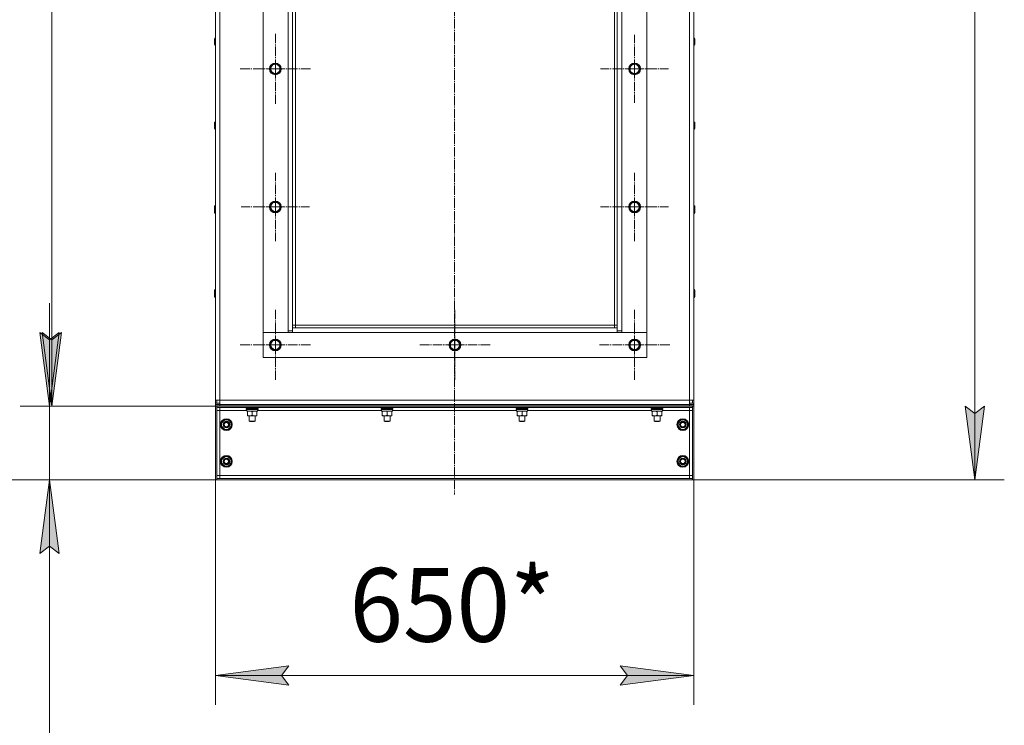
# Model space of a CAD drawing. Units: millimetres. Extents: x 0 to 8589, y -3 to 5940.
# Drawn here: x 884 to 2222, y 3040 to 3999 of the extents above; entities that cross this region are included whole.
import ezdxf

# ---------------------------------------------------------------- set-up
doc = ezdxf.new("R2010")
doc.units = ezdxf.units.MM
doc.linetypes.add('K5LT_AXLED', pattern=[17.375, 12.875, -1.5, 1.5, -1.5])
doc.linetypes.add('K5LT_THIN', pattern=[0])
for name, color, linetype, true_color in [('DIM', 6, 'Continuous', 0xff00ff), ('OSI', 2, 'Continuous', 0xffff00), ('R', 1, 'Continuous', 0xff0000), ('WELDING', 7, 'Continuous', 0xffffff)]:
    doc.layers.add(name, color=color, linetype=linetype, true_color=true_color)
doc.styles.add('KTEXTSTYLE', font='GOST_AU.ttf', dxfattribs={"width": 0.96, "height": 5})

msp = doc.modelspace()

# ---------------------------------------------------------------- hatches: boundary and pattern name
at = {"layer": 'DIM'}
for points in [[(925, 3473.8), (938.1, 3573.8), (925, 3563.8), (911.8, 3573.8)], [(928, 3473.8), (941.1, 3573.8), (928, 3563.8), (914.8, 3573.8)], [(2181.9, 3373.8), (2195, 3473.8), (2181.9, 3463.8), (2168.7, 3473.8)], [(938.1, 3273.8), (925, 3373.8), (911.8, 3273.8), (925, 3283.8)], [(1240.2, 3108.2), (1250.2, 3121.3), (1150.2, 3108.2), (1250.2, 3095)], [(1800.2, 3108.2), (1700.2, 3121.3), (1710.2, 3108.2), (1700.2, 3095)]]:
    msp.add_hatch(color=7, dxfattribs=at).paths.add_polyline_path(points)

# ---------------------------------------------------------------- linework, layer by layer
at = {"layer": 'DIM', "color": 7, "linetype": 'K5LT_THIN', "lineweight": 18}
for p, q in [((2181.9, 3373.8), (2181.9, 5391)), ((928, 3473.8), (928, 4578)), ((925, 3473.8), (925, 3613.8)), ((925, 3563.8), (911.8, 3573.8)), ((911.8, 3573.8), (925, 3473.8)), ((928, 3473.8), (914.8, 3573.8)), ((914.8, 3573.8), (928, 3563.8)), ((925, 3473.8), (938.1, 3573.8)), ((938.1, 3573.8), (925, 3563.8)), ((928, 3563.8), (941.1, 3573.8)), ((941.1, 3573.8), (928, 3473.8)), ((1150.2, 3473.8), (885, 3473.8)), ((1150.2, 3473.8), (888, 3473.8)), ((925, 3373.8), (925, 3473.8)), ((2181.9, 3373.8), (2168.7, 3473.8)), ((2168.7, 3473.8), (2181.9, 3463.8)), ((2181.9, 3463.8), (2195, 3473.8)), ((2195, 3473.8), (2181.9, 3373.8)), ((1150.2, 3373.8), (576.8, 3373.8)), ((1150.2, 3373.8), (885, 3373.8)), ((925, 3373.8), (911.8, 3273.8)), ((938.1, 3273.8), (925, 3373.8)), ((925, 3373.8), (925, 3233.8)), ((925, 3373.8), (925, 3273.8)), ((1150.2, 3373.8), (1150.2, 3068.2)), ((1800.2, 3373.8), (1800.2, 3068.2)), ((1800.2, 3373.8), (2221.9, 3373.8)), ((911.8, 3273.8), (925, 3283.8)), ((925, 3283.8), (938.1, 3273.8)), ((925, 3273.8), (925, 2935.1)), ((1150.2, 3108.2), (1250.2, 3121.3)), ((1250.2, 3121.3), (1240.2, 3108.2)), ((1710.2, 3108.2), (1700.2, 3121.3)), ((1700.2, 3121.3), (1800.2, 3108.2)), ((1250.2, 3095), (1150.2, 3108.2)), ((1150.2, 3108.2), (1800.2, 3108.2)), ((1240.2, 3108.2), (1250.2, 3095)), ((1800.2, 3108.2), (1700.2, 3095)), ((1700.2, 3095), (1710.2, 3108.2))]:
    msp.add_line(p, q, dxfattribs=at)
at = {"layer": 'OSI', "color": 30, "linetype": 'K5LT_AXLED', "lineweight": 18, "true_color": 0xff8000}
for p, q in [((1475.2, 5441.5), (1475.2, 3353.7)), ((1231.7, 3931.8), (1231.7, 3979.8)), ((1719.7, 3931.8), (1719.7, 3978)), ((1231.7, 3931.8), (1183.7, 3931.8)), ((1231.7, 3931.8), (1279.7, 3931.8)), ((1231.7, 3931.8), (1231.7, 3883.8)), ((1719.7, 3931.8), (1673.4, 3931.8)), ((1719.7, 3931.8), (1765.9, 3931.8)), ((1719.7, 3931.8), (1719.7, 3885.5)), ((1231.7, 3744.4), (1231.7, 3790.6)), ((1719.7, 3744.4), (1719.7, 3790.6)), ((1231.7, 3744.4), (1185.4, 3744.4)), ((1231.7, 3744.4), (1277.9, 3744.4)), ((1231.7, 3744.4), (1231.7, 3698.1)), ((1719.7, 3744.4), (1673.4, 3744.4)), ((1719.7, 3744.4), (1765.9, 3744.4)), ((1719.7, 3744.4), (1719.7, 3698.1)), ((1231.7, 3557), (1231.7, 3605)), ((1475.7, 3557), (1475.7, 3605)), ((1719.7, 3557), (1719.7, 3605)), ((1231.7, 3557), (1183.7, 3557)), ((1231.7, 3557), (1231.7, 3509)), ((1231.7, 3557), (1279.7, 3557)), ((1475.7, 3557), (1427.7, 3557)), ((1475.7, 3557), (1475.7, 3509)), ((1475.7, 3557), (1523.7, 3557)), ((1719.7, 3557), (1671.7, 3557)), ((1719.7, 3557), (1767.7, 3557)), ((1719.7, 3557), (1719.7, 3509))]:
    msp.add_line(p, q, dxfattribs=at)
at = {"layer": 'R', "color": 7, "linetype": 'K5LT_THIN', "lineweight": 18}
for p, q in [((1150.2, 3482), (1150.2, 4570.2)), ((1156.2, 3482), (1156.2, 4570.2)), ((1794.2, 3482), (1794.2, 4570.2)), ((1800.2, 3482), (1800.2, 4570.2)), ((1215.2, 4477.9), (1215.2, 3574)), ((1249.2, 3576), (1249.2, 4476)), ((1255.2, 4472), (1255.2, 3580)), ((1259.2, 4468), (1259.2, 3584)), ((1692.2, 3584), (1692.2, 4468)), ((1696.2, 3580), (1696.2, 4472)), ((1702.2, 4476), (1702.2, 3576)), ((1736.2, 3574), (1736.2, 4477.9)), ((1149.1, 3969), (1149.1, 3972.7)), ((1149.1, 3968.6), (1149.1, 3972.3)), ((1801.3, 3972.3), (1801.3, 3972.7)), ((1801.3, 3968.6), (1801.3, 3972.3)), ((1149.1, 3965.4), (1149.1, 3969)), ((1149.1, 3965), (1149.1, 3968.6)), ((1801.3, 3965), (1801.3, 3968.6)), ((1224.2, 3931.8), (1227.9, 3938.3)), ((1227.9, 3938.3), (1235.4, 3938.3)), ((1235.4, 3938.3), (1239.2, 3931.8)), ((1712.2, 3931.8), (1715.9, 3938.3)), ((1715.9, 3938.3), (1723.4, 3938.3)), ((1723.4, 3938.3), (1727.2, 3931.8)), ((1227.9, 3925.3), (1224.2, 3931.8)), ((1235.4, 3925.3), (1227.9, 3925.3)), ((1239.2, 3931.8), (1235.4, 3925.3)), ((1237.1, 3926.7), (1236.3, 3926.7)), ((1237.8, 3927.6), (1236.8, 3927.6)), ((1238.2, 3930), (1238.9, 3930)), ((1715.9, 3925.3), (1712.2, 3931.8)), ((1723.4, 3925.3), (1715.9, 3925.3)), ((1727.2, 3931.8), (1723.4, 3925.3)), ((1725.1, 3926.7), (1724.3, 3926.7)), ((1725.8, 3927.6), (1724.8, 3927.6)), ((1726.2, 3930), (1726.9, 3930)), ((1149.1, 3855.3), (1149.1, 3858.9)), ((1149.1, 3854.3), (1149.1, 3858)), ((1149.1, 3851.6), (1149.1, 3855.3)), ((1149.1, 3850.7), (1149.1, 3854.3)), ((1801.3, 3858), (1801.3, 3858.9)), ((1801.3, 3854.3), (1801.3, 3858)), ((1801.3, 3850.7), (1801.3, 3854.3)), ((1149.1, 3741.6), (1149.1, 3745.2)), ((1224.2, 3744.4), (1227.9, 3750.9)), ((1227.9, 3750.9), (1235.4, 3750.9)), ((1235.4, 3750.9), (1239.2, 3744.4)), ((1712.2, 3744.4), (1715.9, 3750.9)), ((1715.9, 3750.9), (1723.4, 3750.9)), ((1723.4, 3750.9), (1727.2, 3744.4)), ((1801.3, 3743.7), (1801.3, 3745.2)), ((1149.1, 3740), (1149.1, 3743.7)), ((1149.1, 3736.4), (1149.1, 3740)), ((1227.9, 3737.9), (1224.2, 3744.4)), ((1235.4, 3737.9), (1227.9, 3737.9)), ((1239.2, 3744.4), (1235.4, 3737.9)), ((1237.1, 3739.3), (1236.3, 3739.3)), ((1237.8, 3740.2), (1236.8, 3740.2)), ((1238.2, 3742.6), (1238.9, 3742.6)), ((1715.9, 3737.9), (1712.2, 3744.4)), ((1723.4, 3737.9), (1715.9, 3737.9)), ((1727.2, 3744.4), (1723.4, 3737.9)), ((1725.1, 3739.3), (1724.3, 3739.3)), ((1725.8, 3740.2), (1724.8, 3740.2)), ((1726.2, 3742.6), (1726.9, 3742.6)), ((1801.3, 3740), (1801.3, 3743.7)), ((1801.3, 3736.4), (1801.3, 3740)), ((1149.1, 3627.9), (1149.1, 3631.5)), ((1149.1, 3625.8), (1149.1, 3629.4)), ((1149.1, 3622.1), (1149.1, 3625.8)), ((1801.3, 3629.4), (1801.3, 3631.5)), ((1801.3, 3625.8), (1801.3, 3629.4)), ((1801.3, 3622.1), (1801.3, 3625.8)), ((1215.2, 3574), (1249.2, 3574)), ((1255.2, 3574), (1215.2, 3574)), ((1215.2, 3574), (1215.2, 3540)), ((1215.2, 3574), (1215.2, 3574)), ((1249.2, 3576), (1254.8, 3576)), ((1249.2, 3574), (1249.2, 3576)), ((1249.2, 3574), (1249.2, 3574)), ((1254.8, 3576), (1255.2, 3576)), ((1255.2, 3584), (1259.2, 3584)), ((1255.2, 3580), (1696.2, 3580)), ((1255.2, 3580), (1255.2, 3574)), ((1696.2, 3574), (1255.2, 3574)), ((1259.2, 3584), (1692.2, 3584)), ((1259.2, 3584), (1259.2, 3580)), ((1692.2, 3584), (1696.2, 3584)), ((1692.2, 3580), (1692.2, 3584)), ((1696.2, 3574), (1696.2, 3580)), ((1696.2, 3576), (1696.5, 3576)), ((1736.2, 3574), (1696.2, 3574)), ((1696.5, 3576), (1702.2, 3576)), ((1702.2, 3576), (1702.2, 3574)), ((1702.2, 3574), (1736.2, 3574)), ((1702.2, 3574), (1702.2, 3574)), ((1736.2, 3540), (1736.2, 3574)), ((1736.2, 3574), (1736.2, 3574)), ((1224.2, 3557), (1227.9, 3563.5)), ((1227.9, 3563.5), (1235.4, 3563.5)), ((1235.4, 3563.5), (1239.2, 3557)), ((1468.2, 3557), (1471.9, 3563.5)), ((1471.9, 3563.5), (1479.4, 3563.5)), ((1479.4, 3563.5), (1483.2, 3557)), ((1712.2, 3557), (1715.9, 3563.5)), ((1715.9, 3563.5), (1723.4, 3563.5)), ((1723.4, 3563.5), (1727.2, 3557)), ((1227.9, 3550.5), (1224.2, 3557)), ((1235.4, 3550.5), (1227.9, 3550.5)), ((1239.2, 3557), (1235.4, 3550.5)), ((1237.1, 3551.9), (1236.3, 3551.9)), ((1237.8, 3552.8), (1236.8, 3552.8)), ((1238.2, 3555.2), (1238.9, 3555.2)), ((1471.9, 3550.5), (1468.2, 3557)), ((1479.4, 3550.5), (1471.9, 3550.5)), ((1483.2, 3557), (1479.4, 3550.5)), ((1481.1, 3551.9), (1480.3, 3551.9)), ((1481.8, 3552.8), (1480.8, 3552.8)), ((1482.2, 3555.2), (1482.9, 3555.2)), ((1715.9, 3550.5), (1712.2, 3557)), ((1723.4, 3550.5), (1715.9, 3550.5)), ((1727.2, 3557), (1723.4, 3550.5)), ((1725.1, 3551.9), (1724.3, 3551.9)), ((1725.8, 3552.8), (1724.8, 3552.8)), ((1726.2, 3555.2), (1726.9, 3555.2)), ((1215.2, 3540), (1736.2, 3540)), ((1150.2, 3478.1), (1150.2, 3482)), ((1156.2, 3482), (1150.2, 3482)), ((1150.2, 3478.1), (1152.2, 3478.1)), ((1150.2, 3478), (1150.2, 3478.1)), ((1150.2, 3476), (1150.2, 3478)), ((1150.2, 3478), (1156.2, 3478)), ((1152.2, 3478.1), (1152.2, 3482)), ((1152.2, 3478.1), (1156.2, 3478.1)), ((1156.2, 3482), (1794.2, 3482)), ((1156.2, 3476), (1156.2, 3482)), ((1794.2, 3482), (1794.2, 3476)), ((1794.2, 3482), (1800.2, 3482)), ((1794.2, 3478.1), (1798.2, 3478.1)), ((1794.2, 3478), (1800.2, 3478)), ((1798.2, 3478.1), (1798.2, 3482)), ((1798.2, 3478.1), (1800.2, 3478.1)), ((1800.2, 3478.1), (1800.2, 3482)), ((1800.2, 3478), (1800.2, 3478.1)), ((1800.2, 3476), (1800.2, 3478)), ((1150.2, 3476), (1156.2, 3476)), ((1150.2, 3475.8), (1150.2, 3476)), ((1150.2, 3473.8), (1150.2, 3475.8)), ((1150.2, 3475.8), (1156.2, 3475.8)), ((1150.2, 3473.8), (1150.2, 3475.8)), ((1150.2, 3373.8), (1150.2, 3473.8)), ((1152.2, 3473.8), (1150.2, 3473.8)), ((1152.2, 3473.8), (1798.2, 3473.8)), ((1152.2, 3373.8), (1152.2, 3473.8)), ((1152.2, 3473.8), (1152.2, 3471.8)), ((1152.2, 3471.8), (1798.2, 3471.8)), ((1152.2, 3467.8), (1156.2, 3467.8)), ((1156.2, 3475.8), (1156.2, 3476)), ((1794.2, 3476), (1156.2, 3476)), ((1156.2, 3475.8), (1794.2, 3475.8)), ((1156.2, 3473.8), (1156.2, 3475.8)), ((1156.2, 3473.8), (1794.2, 3473.8)), ((1156.2, 3467.8), (1156.2, 3471.8)), ((1156.2, 3467.8), (1156.2, 3379.8)), ((1192.8, 3467.8), (1156.2, 3467.8)), ((1180.2, 3475.8), (1180.2, 3476)), ((1192.2, 3470.5), (1192.3, 3470.8)), ((1192.2, 3469.5), (1192.2, 3470.5)), ((1192.2, 3470.5), (1208.2, 3470.5)), ((1192.2, 3469.5), (1192.3, 3469.2)), ((1192.2, 3469.5), (1208.2, 3469.5)), ((1192.3, 3470.8), (1208, 3470.8)), ((1192.3, 3469.2), (1208, 3469.2)), ((1192.8, 3467.2), (1192.8, 3469.2)), ((1192.8, 3467.2), (1207.6, 3467.2)), ((1193.7, 3466.6), (1193.7, 3467.2)), ((1193.7, 3466.6), (1193.7, 3461.2)), ((1196.2, 3476), (1196.2, 3475.8)), ((1196.2, 3471.8), (1196.2, 3470.8)), ((1200.2, 3466.6), (1200.2, 3461.2)), ((1204.2, 3476), (1204.2, 3475.8)), ((1204.2, 3471.8), (1204.2, 3470.8)), ((1206.7, 3467.2), (1206.7, 3466.6)), ((1206.7, 3466.6), (1206.7, 3461.2)), ((1207.6, 3467.2), (1207.6, 3469.2)), ((1376.1, 3467.8), (1207.6, 3467.8)), ((1208.2, 3470.5), (1208, 3470.8)), ((1208.2, 3469.5), (1208, 3469.2)), ((1208.2, 3469.5), (1208.2, 3470.5)), ((1375.5, 3470.5), (1375.7, 3470.8)), ((1375.5, 3469.5), (1375.5, 3470.5)), ((1375.5, 3470.5), (1391.5, 3470.5)), ((1375.5, 3469.5), (1375.7, 3469.2)), ((1375.5, 3469.5), (1391.5, 3469.5)), ((1375.7, 3470.8), (1391.3, 3470.8)), ((1375.7, 3469.2), (1391.3, 3469.2)), ((1376.1, 3467.2), (1376.1, 3469.2)), ((1376.1, 3467.2), (1390.9, 3467.2)), ((1377, 3466.6), (1377, 3467.2)), ((1377, 3466.6), (1377, 3461.2)), ((1379.5, 3476), (1379.5, 3475.8)), ((1379.5, 3471.8), (1379.5, 3470.8)), ((1383.5, 3466.6), (1383.5, 3461.2)), ((1387.5, 3476), (1387.5, 3475.8)), ((1387.5, 3471.8), (1387.5, 3470.8)), ((1390, 3467.2), (1390, 3466.6)), ((1390, 3466.6), (1390, 3461.2)), ((1390.9, 3467.2), (1390.9, 3469.2)), ((1559.4, 3467.8), (1390.9, 3467.8)), ((1391.5, 3470.5), (1391.3, 3470.8)), ((1391.5, 3469.5), (1391.3, 3469.2)), ((1391.5, 3469.5), (1391.5, 3470.5)), ((1558.8, 3470.5), (1559, 3470.8)), ((1558.8, 3469.5), (1558.8, 3470.5)), ((1558.8, 3470.5), (1574.8, 3470.5)), ((1558.8, 3469.5), (1559, 3469.2)), ((1558.8, 3469.5), (1574.8, 3469.5)), ((1559, 3470.8), (1574.7, 3470.8)), ((1559, 3469.2), (1574.7, 3469.2)), ((1559.4, 3467.2), (1559.4, 3469.2)), ((1559.4, 3467.2), (1574.2, 3467.2)), ((1560.3, 3466.6), (1560.3, 3467.2)), ((1560.3, 3466.6), (1560.3, 3461.2)), ((1562.8, 3476), (1562.8, 3475.8)), ((1562.8, 3471.8), (1562.8, 3470.8)), ((1566.8, 3466.6), (1566.8, 3461.2)), ((1570.8, 3476), (1570.8, 3475.8)), ((1570.8, 3471.8), (1570.8, 3470.8)), ((1573.3, 3467.2), (1573.3, 3466.6)), ((1573.3, 3466.6), (1573.3, 3461.2)), ((1574.2, 3467.2), (1574.2, 3469.2)), ((1742.8, 3467.8), (1574.2, 3467.8)), ((1574.8, 3470.5), (1574.7, 3470.8)), ((1574.8, 3469.5), (1574.7, 3469.2)), ((1574.8, 3469.5), (1574.8, 3470.5)), ((1742.2, 3470.5), (1742.3, 3470.8)), ((1742.2, 3469.5), (1742.2, 3470.5)), ((1742.2, 3470.5), (1758.2, 3470.5)), ((1742.2, 3469.5), (1742.3, 3469.2)), ((1742.2, 3469.5), (1758.2, 3469.5)), ((1742.3, 3470.8), (1758, 3470.8)), ((1742.3, 3469.2), (1758, 3469.2)), ((1742.8, 3467.2), (1742.8, 3469.2)), ((1742.8, 3467.2), (1757.6, 3467.2)), ((1743.7, 3466.6), (1743.7, 3467.2)), ((1743.7, 3466.6), (1743.7, 3461.2)), ((1746.2, 3476), (1746.2, 3475.8)), ((1746.2, 3471.8), (1746.2, 3470.8)), ((1750.2, 3466.6), (1750.2, 3461.2)), ((1754.2, 3476), (1754.2, 3475.8)), ((1754.2, 3471.8), (1754.2, 3470.8)), ((1756.7, 3467.2), (1756.7, 3466.6)), ((1756.7, 3466.6), (1756.7, 3461.2)), ((1757.6, 3467.2), (1757.6, 3469.2)), ((1794.2, 3467.8), (1757.6, 3467.8)), ((1758.2, 3470.5), (1758, 3470.8)), ((1758.2, 3469.5), (1758, 3469.2)), ((1758.2, 3469.5), (1758.2, 3470.5)), ((1770.2, 3475.8), (1770.2, 3476)), ((1794.2, 3475.8), (1794.2, 3476)), ((1794.2, 3476), (1800.2, 3476)), ((1794.2, 3475.8), (1800.2, 3475.8)), ((1794.2, 3473.8), (1794.2, 3475.8)), ((1794.2, 3471.8), (1794.2, 3467.8)), ((1794.2, 3467.8), (1798.2, 3467.8)), ((1794.2, 3379.8), (1794.2, 3467.8)), ((1798.2, 3473.8), (1798.2, 3373.8)), ((1800.2, 3473.8), (1798.2, 3473.8)), ((1798.2, 3471.8), (1798.2, 3473.8)), ((1800.2, 3475.8), (1800.2, 3476)), ((1800.2, 3473.8), (1800.2, 3475.8)), ((1800.2, 3473.8), (1800.2, 3475.8)), ((1800.2, 3473.8), (1800.2, 3373.8)), ((1158.7, 3452.5), (1165.2, 3456.3)), ((1158.7, 3448.8), (1158.7, 3452.5)), ((1165.2, 3456.3), (1171.7, 3452.5)), ((1171.3, 3452.9), (1171, 3452.9)), ((1171.7, 3452.5), (1171.7, 3448.8)), ((1193.7, 3460.7), (1193.7, 3461.2)), ((1203.4, 3460.7), (1193.7, 3460.7)), ((1196.2, 3460.7), (1196.2, 3453.5)), ((1204.2, 3453.5), (1196.2, 3453.5)), ((1196.2, 3453.5), (1197.2, 3453)), ((1203.2, 3453), (1197.2, 3453)), ((1204.2, 3453.5), (1203.2, 3453)), ((1206.7, 3460.7), (1203.4, 3460.7)), ((1204.2, 3460.7), (1204.2, 3453.5)), ((1206.7, 3461.2), (1206.7, 3460.7)), ((1377, 3460.7), (1377, 3461.2)), ((1386.7, 3460.7), (1377, 3460.7)), ((1379.5, 3460.7), (1379.5, 3453.5)), ((1387.5, 3453.5), (1379.5, 3453.5)), ((1379.5, 3453.5), (1380.5, 3453)), ((1386.5, 3453), (1380.5, 3453)), ((1387.5, 3453.5), (1386.5, 3453)), ((1390, 3460.7), (1386.7, 3460.7)), ((1387.5, 3460.7), (1387.5, 3453.5)), ((1390, 3461.2), (1390, 3460.7)), ((1560.3, 3460.7), (1560.3, 3461.2)), ((1570.1, 3460.7), (1560.3, 3460.7)), ((1562.8, 3460.7), (1562.8, 3453.5)), ((1570.8, 3453.5), (1562.8, 3453.5)), ((1562.8, 3453.5), (1563.8, 3453)), ((1569.8, 3453), (1563.8, 3453)), ((1570.8, 3453.5), (1569.8, 3453)), ((1573.3, 3460.7), (1570.1, 3460.7)), ((1570.8, 3460.7), (1570.8, 3453.5)), ((1573.3, 3461.2), (1573.3, 3460.7)), ((1743.7, 3460.7), (1743.7, 3461.2)), ((1753.4, 3460.7), (1743.7, 3460.7)), ((1746.2, 3460.7), (1746.2, 3453.5)), ((1754.2, 3453.5), (1746.2, 3453.5)), ((1746.2, 3453.5), (1747.2, 3453)), ((1753.2, 3453), (1747.2, 3453)), ((1754.2, 3453.5), (1753.2, 3453)), ((1756.7, 3460.7), (1753.4, 3460.7)), ((1754.2, 3460.7), (1754.2, 3453.5)), ((1756.7, 3461.2), (1756.7, 3460.7)), ((1778.7, 3452.5), (1785.2, 3456.3)), ((1778.7, 3448.8), (1778.7, 3452.5)), ((1785.2, 3456.3), (1791.7, 3452.5)), ((1791.3, 3452.9), (1791, 3452.9)), ((1791.7, 3452.5), (1791.7, 3448.8)), ((1158.7, 3445), (1158.7, 3448.8)), ((1165.2, 3441.3), (1158.7, 3445)), ((1171.7, 3445), (1165.2, 3441.3)), ((1171.7, 3450.5), (1172.4, 3450.5)), ((1171.7, 3449.6), (1172.5, 3449.6)), ((1171.7, 3448.8), (1171.7, 3445)), ((1778.7, 3445), (1778.7, 3448.8)), ((1785.2, 3441.3), (1778.7, 3445)), ((1791.7, 3445), (1785.2, 3441.3)), ((1791.7, 3450.5), (1792.4, 3450.5)), ((1791.7, 3449.6), (1792.5, 3449.6)), ((1791.7, 3448.8), (1791.7, 3445)), ((1158.7, 3402.5), (1165.2, 3406.3)), ((1158.7, 3398.8), (1158.7, 3402.5)), ((1158.7, 3395), (1158.7, 3398.8)), ((1165.2, 3406.3), (1171.7, 3402.5)), ((1171.3, 3402.9), (1171, 3402.9)), ((1171.7, 3402.5), (1171.7, 3398.8)), ((1171.7, 3400.5), (1172.4, 3400.5)), ((1171.7, 3399.6), (1172.5, 3399.6)), ((1171.7, 3398.8), (1171.7, 3395)), ((1778.7, 3402.5), (1785.2, 3406.3)), ((1778.7, 3398.8), (1778.7, 3402.5)), ((1778.7, 3395), (1778.7, 3398.8)), ((1785.2, 3406.3), (1791.7, 3402.5)), ((1791.3, 3402.9), (1791, 3402.9)), ((1791.7, 3402.5), (1791.7, 3398.8)), ((1791.7, 3400.5), (1792.4, 3400.5)), ((1791.7, 3399.6), (1792.5, 3399.6)), ((1791.7, 3398.8), (1791.7, 3395)), ((1165.2, 3391.3), (1158.7, 3395)), ((1171.7, 3395), (1165.2, 3391.3)), ((1785.2, 3391.3), (1778.7, 3395)), ((1791.7, 3395), (1785.2, 3391.3)), ((1150.2, 3373.8), (1152.2, 3373.8)), ((1156.2, 3379.8), (1152.2, 3379.8)), ((1152.2, 3375.8), (1798.2, 3375.8)), ((1152.2, 3375.8), (1152.2, 3373.8)), ((1152.2, 3373.8), (1798.2, 3373.8)), ((1156.2, 3379.8), (1156.2, 3375.8)), ((1156.2, 3379.8), (1794.2, 3379.8)), ((1794.2, 3375.8), (1794.2, 3379.8)), ((1798.2, 3379.8), (1794.2, 3379.8)), ((1798.2, 3373.8), (1798.2, 3375.8)), ((1798.2, 3373.8), (1800.2, 3373.8))]:
    msp.add_line(p, q, dxfattribs=at)
for centre, radius in [((1231.7, 3931.8), 8), ((1231.7, 3931.8), 7.83), ((1719.7, 3931.8), 8), ((1719.7, 3931.8), 7.83), ((1231.7, 3744.4), 8), ((1231.7, 3744.4), 7.83), ((1719.7, 3744.4), 8), ((1719.7, 3744.4), 7.83), ((1231.7, 3557), 8), ((1231.7, 3557), 7.83), ((1475.7, 3557), 8), ((1475.7, 3557), 7.83), ((1719.7, 3557), 8), ((1719.7, 3557), 7.83), ((1165.2, 3448.8), 8), ((1165.2, 3448.8), 7.83), ((1165.2, 3448.8), 4.5), ((1165.2, 3448.8), 4), ((1165.2, 3448.8), 3), ((1785.2, 3448.8), 8), ((1785.2, 3448.8), 7.83), ((1785.2, 3448.8), 4.5), ((1785.2, 3448.8), 4), ((1785.2, 3448.8), 3), ((1165.2, 3398.8), 8), ((1165.2, 3398.8), 7.83), ((1165.2, 3398.8), 4.5), ((1165.2, 3398.8), 4), ((1165.2, 3398.8), 3), ((1785.2, 3398.8), 8), ((1785.2, 3398.8), 7.83), ((1785.2, 3398.8), 4.5), ((1785.2, 3398.8), 4), ((1785.2, 3398.8), 3)]:
    msp.add_circle(centre, radius, dxfattribs=at)
for centre, radius, start, end in [((1150.2, 3972.7), 1.1, 90, 180), ((1150.2, 3972.3), 1.1, 90, 180), ((1800.2, 3972.7), 1.1, 0, 90), ((1800.2, 3972.3), 1.1, 0, 90), ((1150.2, 3965), 1.1, 180, 270), ((1800.2, 3965), 1.1, 270, 0), ((1231.7, 3931.8), 7.4, 121.4474, 178.5526), ((1231.7, 3931.8), 6.25, 330, 240), ((1231.7, 3931.8), 7.4, 61.4474, 118.5526), ((1231.7, 3931.8), 7.4, 1.4474, 58.5526), ((1719.7, 3931.8), 7.4, 121.4474, 178.5526), ((1719.7, 3931.8), 6.25, 330, 240), ((1719.7, 3931.8), 7.4, 61.4474, 118.5526), ((1719.7, 3931.8), 7.4, 1.4474, 58.5526), ((1231.7, 3931.8), 7.4, 181.4474, 238.5526), ((1231.7, 3931.8), 7.4, 241.4474, 298.5526), ((1231.7, 3931.8), 6.25, 240, 330), ((1231.7, 3931.8), 7.4, 301.4474, 317.02), ((1231.7, 3931.8), 7.4, 317.02, 326.2401), ((1231.7, 3931.8), 7.4, 346.4421, 358.5526), ((1719.7, 3931.8), 7.4, 181.4474, 238.5526), ((1719.7, 3931.8), 7.4, 241.4474, 298.5526), ((1719.7, 3931.8), 6.25, 240, 330), ((1719.7, 3931.8), 7.4, 301.4474, 317.02), ((1719.7, 3931.8), 7.4, 317.02, 326.2401), ((1719.7, 3931.8), 7.4, 346.4421, 358.5526), ((1150.2, 3858.9), 1.1, 90, 180), ((1150.2, 3858), 1.1, 90, 180), ((1800.2, 3858.9), 1.1, 0, 90), ((1800.2, 3858), 1.1, 0, 90), ((1150.2, 3850.7), 1.1, 180, 270), ((1800.2, 3850.7), 1.1, 270, 0), ((1150.2, 3745.2), 1.1, 90, 180), ((1231.7, 3744.4), 7.4, 121.4474, 178.5526), ((1231.7, 3744.4), 6.25, 330, 240), ((1231.7, 3744.4), 7.4, 61.4474, 118.5526), ((1231.7, 3744.4), 7.4, 1.4474, 58.5526), ((1719.7, 3744.4), 7.4, 121.4474, 178.5526), ((1719.7, 3744.4), 6.25, 330, 240), ((1719.7, 3744.4), 7.4, 61.4474, 118.5526), ((1719.7, 3744.4), 7.4, 1.4474, 58.5526), ((1800.2, 3745.2), 1.1, 0, 90), ((1150.2, 3743.7), 1.1, 90, 180), ((1150.2, 3736.4), 1.1, 180, 270), ((1231.7, 3744.4), 7.4, 181.4474, 238.5526), ((1231.7, 3744.4), 7.4, 241.4474, 298.5526), ((1231.7, 3744.4), 6.25, 240, 330), ((1231.7, 3744.4), 7.4, 301.4474, 317.02), ((1231.7, 3744.4), 7.4, 317.02, 326.2401), ((1231.7, 3744.4), 7.4, 346.4421, 358.5526), ((1719.7, 3744.4), 7.4, 181.4474, 238.5526), ((1719.7, 3744.4), 7.4, 241.4474, 298.5526), ((1719.7, 3744.4), 6.25, 240, 330), ((1719.7, 3744.4), 7.4, 301.4474, 317.02), ((1719.7, 3744.4), 7.4, 317.02, 326.2401), ((1719.7, 3744.4), 7.4, 346.4421, 358.5526), ((1800.2, 3743.7), 1.1, 0, 90), ((1800.2, 3736.4), 1.1, 270, 0), ((1150.2, 3631.5), 1.1, 90, 180), ((1150.2, 3629.4), 1.1, 90, 180), ((1800.2, 3631.5), 1.1, 0, 90), ((1800.2, 3629.4), 1.1, 0, 90), ((1150.2, 3622.1), 1.1, 180, 270), ((1800.2, 3622.1), 1.1, 270, 0), ((1231.7, 3557), 7.4, 121.4474, 178.5526), ((1231.7, 3557), 6.25, 330, 240), ((1231.7, 3557), 7.4, 61.4474, 118.5526), ((1231.7, 3557), 7.4, 1.4474, 58.5526), ((1475.7, 3557), 7.4, 121.4474, 178.5526), ((1475.7, 3557), 6.25, 330, 240), ((1475.7, 3557), 7.4, 61.4474, 118.5526), ((1475.7, 3557), 7.4, 1.4474, 58.5526), ((1719.7, 3557), 7.4, 121.4474, 178.5526), ((1719.7, 3557), 6.25, 330, 240), ((1719.7, 3557), 7.4, 61.4474, 118.5526), ((1719.7, 3557), 7.4, 1.4474, 58.5526), ((1231.7, 3557), 7.4, 181.4474, 238.5526), ((1231.7, 3557), 7.4, 241.4474, 298.5526), ((1231.7, 3557), 6.25, 240, 330), ((1231.7, 3557), 7.4, 301.4474, 317.02), ((1231.7, 3557), 7.4, 317.02, 326.2401), ((1231.7, 3557), 7.4, 346.4421, 358.5526), ((1475.7, 3557), 7.4, 181.4474, 238.5526), ((1475.7, 3557), 7.4, 241.4474, 298.5526), ((1475.7, 3557), 6.25, 240, 330), ((1475.7, 3557), 7.4, 301.4474, 317.02), ((1475.7, 3557), 7.4, 317.02, 326.2401), ((1475.7, 3557), 7.4, 346.4421, 358.5526), ((1719.7, 3557), 7.4, 181.4474, 238.5526), ((1719.7, 3557), 7.4, 241.4474, 298.5526), ((1719.7, 3557), 6.25, 240, 330), ((1719.7, 3557), 7.4, 301.4474, 317.02), ((1719.7, 3557), 7.4, 317.02, 326.2401), ((1719.7, 3557), 7.4, 346.4421, 358.5526), ((1156.2, 3481.8), 6, 218.0731, 219.2965), ((1156.2, 3481.8), 4, 247.6684, 251.8051), ((1794.2, 3481.8), 4, 288.1949, 292.3316), ((1794.2, 3481.8), 6, 320.7035, 321.9269), ((1156.2, 3481.8), 6, 255.1649, 270), ((1794.2, 3481.8), 6, 270, 284.8351), ((1165.2, 3448.8), 7.4, 151.4474, 208.5542), ((1165.2, 3448.8), 6.5, 0, 180), ((1165.2, 3448.8), 7.4, 91.4474, 148.5527), ((1165.2, 3448.8), 7.4, 33.7599, 88.5526), ((1785.2, 3448.8), 7.4, 151.4474, 208.5542), ((1785.2, 3448.8), 6.5, 0, 180), ((1785.2, 3448.8), 7.4, 91.4474, 148.5527), ((1785.2, 3448.8), 7.4, 33.7599, 88.5526), ((1165.2, 3448.8), 6.5, 180, 0), ((1165.2, 3448.8), 7.4, 211.4474, 268.5526), ((1165.2, 3448.8), 7.4, 271.4474, 328.5526), ((1165.2, 3448.8), 7.4, 331.4474, 6.223), ((1165.2, 3448.8), 7.4, 6.223, 13.5579), ((1785.2, 3448.8), 6.5, 180, 0), ((1785.2, 3448.8), 7.4, 211.4474, 268.5526), ((1785.2, 3448.8), 7.4, 271.4474, 328.5526), ((1785.2, 3448.8), 7.4, 331.4474, 6.223), ((1785.2, 3448.8), 7.4, 6.223, 13.5579), ((1165.2, 3398.8), 7.4, 151.4474, 208.5542), ((1165.2, 3398.8), 6.5, 0, 180), ((1165.2, 3398.8), 6.5, 180, 0), ((1165.2, 3398.8), 7.4, 91.4474, 148.5527), ((1165.2, 3398.8), 7.4, 33.7599, 88.5526), ((1165.2, 3398.8), 7.4, 331.4474, 6.223), ((1165.2, 3398.8), 7.4, 6.223, 13.5579), ((1785.2, 3398.8), 7.4, 151.4474, 208.5542), ((1785.2, 3398.8), 6.5, 0, 180), ((1785.2, 3398.8), 6.5, 180, 0), ((1785.2, 3398.8), 7.4, 91.4474, 148.5527), ((1785.2, 3398.8), 7.4, 33.7599, 88.5526), ((1785.2, 3398.8), 7.4, 331.4474, 6.223), ((1785.2, 3398.8), 7.4, 6.223, 13.5579), ((1165.2, 3398.8), 7.4, 211.4474, 268.5526), ((1165.2, 3398.8), 7.4, 271.4474, 328.5526), ((1785.2, 3398.8), 7.4, 211.4474, 268.5526), ((1785.2, 3398.8), 7.4, 271.4474, 328.5526)]:
    msp.add_arc(centre, radius, start, end, dxfattribs=at)
at = {"layer": 'WELDING', "color": 7, "linetype": 'K5LT_THIN', "lineweight": 18}
for points, knots in [([(1196.9, 3467.2), (1196.7, 3467.2), (1196.4, 3467.1), (1195.8, 3467.1), (1194.9, 3466.9), (1194.2, 3466.7), (1193.7, 3466.6)], [0, 0, 0, 0, 1.168741, 2.328002, 3.738791, 7, 7, 7, 7]), ([(1200.2, 3466.6), (1199.8, 3466.7), (1199.3, 3466.9), (1198.5, 3467), (1198, 3467.1), (1197.4, 3467.1), (1197.1, 3467.2), (1196.9, 3467.2)], [0, 0, 0, 0, 2.763221, 4.094984, 5.429703, 6.74369, 8, 8, 8, 8]), ([(1203.4, 3467.2), (1203.2, 3467.2), (1202.9, 3467.1), (1202.3, 3467.1), (1201.4, 3466.9), (1200.7, 3466.7), (1200.2, 3466.6)], [0, 0, 0, 0, 1.115876, 2.250975, 3.703525, 7, 7, 7, 7]), ([(1206.7, 3466.6), (1206.2, 3466.7), (1205.6, 3466.9), (1204.8, 3467), (1204.3, 3467.1), (1203.8, 3467.2), (1203.5, 3467.2), (1203.4, 3467.2)], [0, 0, 0, 0, 3.216061, 4.562172, 5.854443, 7.091223, 8, 8, 8, 8]), ([(1380.2, 3467.2), (1380.1, 3467.2), (1379.7, 3467.1), (1379.1, 3467.1), (1378.2, 3466.9), (1377.5, 3466.7), (1377, 3466.6)], [0, 0, 0, 0, 1.168741, 2.328002, 3.738791, 7, 7, 7, 7]), ([(1383.5, 3466.6), (1383.1, 3466.7), (1382.6, 3466.9), (1381.9, 3467), (1381.3, 3467.1), (1380.8, 3467.1), (1380.4, 3467.2), (1380.2, 3467.2)], [0, 0, 0, 0, 2.763221, 4.094984, 5.429703, 6.74369, 8, 8, 8, 8]), ([(1386.7, 3467.2), (1386.6, 3467.2), (1386.2, 3467.1), (1385.6, 3467.1), (1384.7, 3466.9), (1384, 3466.7), (1383.5, 3466.6)], [0, 0, 0, 0, 1.115876, 2.250975, 3.703525, 7, 7, 7, 7]), ([(1390, 3466.6), (1389.6, 3466.7), (1389, 3466.9), (1388.2, 3467), (1387.6, 3467.1), (1387.2, 3467.2), (1386.9, 3467.2), (1386.7, 3467.2)], [0, 0, 0, 0, 3.216061, 4.562172, 5.854443, 7.091223, 8, 8, 8, 8]), ([(1563.6, 3467.2), (1563.4, 3467.2), (1563, 3467.1), (1562.4, 3467.1), (1561.5, 3466.9), (1560.8, 3466.7), (1560.3, 3466.6)], [0, 0, 0, 0, 1.168741, 2.328002, 3.738791, 7, 7, 7, 7]), ([(1566.8, 3466.6), (1566.5, 3466.7), (1565.9, 3466.9), (1565.2, 3467), (1564.6, 3467.1), (1564.1, 3467.1), (1563.8, 3467.2), (1563.6, 3467.2)], [0, 0, 0, 0, 2.763221, 4.094984, 5.429703, 6.74369, 8, 8, 8, 8]), ([(1570.1, 3467.2), (1569.9, 3467.2), (1569.6, 3467.1), (1569, 3467.1), (1568.1, 3466.9), (1567.3, 3466.7), (1566.8, 3466.6)], [0, 0, 0, 0, 1.115876, 2.250975, 3.703525, 7, 7, 7, 7]), ([(1573.3, 3466.6), (1572.9, 3466.7), (1572.3, 3466.9), (1571.5, 3467), (1571, 3467.1), (1570.5, 3467.2), (1570.2, 3467.2), (1570.1, 3467.2)], [0, 0, 0, 0, 3.216061, 4.562172, 5.854443, 7.091223, 8, 8, 8, 8]), ([(1746.9, 3467.2), (1746.7, 3467.2), (1746.4, 3467.1), (1745.8, 3467.1), (1744.9, 3466.9), (1744.2, 3466.7), (1743.7, 3466.6)], [0, 0, 0, 0, 1.168741, 2.328002, 3.738791, 7, 7, 7, 7]), ([(1750.2, 3466.6), (1749.8, 3466.7), (1749.3, 3466.9), (1748.5, 3467), (1748, 3467.1), (1747.4, 3467.1), (1747.1, 3467.2), (1746.9, 3467.2)], [0, 0, 0, 0, 2.763221, 4.094984, 5.429703, 6.74369, 8, 8, 8, 8]), ([(1753.4, 3467.2), (1753.2, 3467.2), (1752.9, 3467.1), (1752.3, 3467.1), (1751.4, 3466.9), (1750.7, 3466.7), (1750.2, 3466.6)], [0, 0, 0, 0, 1.115876, 2.250975, 3.703525, 7, 7, 7, 7]), ([(1756.7, 3466.6), (1756.2, 3466.7), (1755.6, 3466.9), (1754.8, 3467), (1754.3, 3467.1), (1753.8, 3467.2), (1753.5, 3467.2), (1753.4, 3467.2)], [0, 0, 0, 0, 3.216061, 4.562172, 5.854443, 7.091223, 8, 8, 8, 8]), ([(1193.7, 3461.2), (1193.9, 3461.1), (1194.3, 3461), (1194.9, 3460.9), (1195.3, 3460.8), (1195.8, 3460.7), (1196.3, 3460.7), (1196.8, 3460.7), (1197.2, 3460.7), (1197.6, 3460.7), (1198, 3460.7), (1198.4, 3460.8), (1198.9, 3460.9), (1199.5, 3461), (1199.9, 3461.2), (1200.2, 3461.2)], [0, 0, 0, 0, 2.088667, 2.71691, 4.09158, 5.269184, 6.530032, 7.866512, 8.778571, 9.697781, 10.615939, 11.535476, 12.447686, 14.229245, 16, 16, 16, 16]), ([(1200.2, 3461.2), (1200.5, 3461.1), (1201.1, 3461), (1201.8, 3460.8), (1202.4, 3460.7), (1202.9, 3460.7), (1203.2, 3460.7), (1203.4, 3460.7)], [0, 0, 0, 0, 2.763221, 4.094984, 5.429703, 6.74369, 8, 8, 8, 8]), ([(1203.4, 3460.7), (1203.6, 3460.7), (1204, 3460.7), (1204.6, 3460.7), (1205.5, 3460.9), (1206.2, 3461.1), (1206.7, 3461.2)], [0, 0, 0, 0, 1.168741, 2.328002, 3.738791, 7, 7, 7, 7]), ([(1377, 3461.2), (1377.3, 3461.1), (1377.6, 3461), (1378.2, 3460.9), (1378.6, 3460.8), (1379.1, 3460.7), (1379.7, 3460.7), (1380.1, 3460.7), (1380.6, 3460.7), (1380.9, 3460.7), (1381.3, 3460.7), (1381.7, 3460.8), (1382.2, 3460.9), (1382.8, 3461), (1383.3, 3461.2), (1383.5, 3461.2)], [0, 0, 0, 0, 2.088667, 2.71691, 4.09158, 5.269184, 6.530032, 7.866512, 8.778571, 9.697781, 10.615939, 11.535476, 12.447686, 14.229245, 16, 16, 16, 16]), ([(1383.5, 3461.2), (1383.9, 3461.1), (1384.4, 3461), (1385.1, 3460.8), (1385.7, 3460.7), (1386.2, 3460.7), (1386.6, 3460.7), (1386.7, 3460.7)], [0, 0, 0, 0, 2.763221, 4.094984, 5.429703, 6.74369, 8, 8, 8, 8]), ([(1386.7, 3460.7), (1386.9, 3460.7), (1387.3, 3460.7), (1387.9, 3460.7), (1388.8, 3460.9), (1389.5, 3461.1), (1390, 3461.2)], [0, 0, 0, 0, 1.168741, 2.328002, 3.738791, 7, 7, 7, 7]), ([(1560.3, 3461.2), (1560.6, 3461.1), (1561, 3461), (1561.5, 3460.9), (1562, 3460.8), (1562.5, 3460.7), (1563, 3460.7), (1563.5, 3460.7), (1563.9, 3460.7), (1564.3, 3460.7), (1564.7, 3460.7), (1565, 3460.8), (1565.5, 3460.9), (1566.1, 3461), (1566.6, 3461.2), (1566.8, 3461.2)], [0, 0, 0, 0, 2.088667, 2.71691, 4.09158, 5.269184, 6.530032, 7.866512, 8.778571, 9.697781, 10.615939, 11.535476, 12.447686, 14.229245, 16, 16, 16, 16]), ([(1566.8, 3461.2), (1567.2, 3461.1), (1567.7, 3461), (1568.5, 3460.8), (1569, 3460.7), (1569.6, 3460.7), (1569.9, 3460.7), (1570.1, 3460.7)], [0, 0, 0, 0, 2.763221, 4.094984, 5.429703, 6.74369, 8, 8, 8, 8]), ([(1570.1, 3460.7), (1570.3, 3460.7), (1570.6, 3460.7), (1571.2, 3460.7), (1572.1, 3460.9), (1572.8, 3461.1), (1573.3, 3461.2)], [0, 0, 0, 0, 1.168741, 2.328002, 3.738791, 7, 7, 7, 7]), ([(1743.7, 3461.2), (1743.9, 3461.1), (1744.3, 3461), (1744.9, 3460.9), (1745.3, 3460.8), (1745.8, 3460.7), (1746.3, 3460.7), (1746.8, 3460.7), (1747.2, 3460.7), (1747.6, 3460.7), (1748, 3460.7), (1748.4, 3460.8), (1748.9, 3460.9), (1749.5, 3461), (1749.9, 3461.2), (1750.2, 3461.2)], [0, 0, 0, 0, 2.088667, 2.71691, 4.09158, 5.269184, 6.530032, 7.866512, 8.778571, 9.697781, 10.615939, 11.535476, 12.447686, 14.229245, 16, 16, 16, 16]), ([(1750.2, 3461.2), (1750.5, 3461.1), (1751.1, 3461), (1751.8, 3460.8), (1752.4, 3460.7), (1752.9, 3460.7), (1753.2, 3460.7), (1753.4, 3460.7)], [0, 0, 0, 0, 2.763221, 4.094984, 5.429703, 6.74369, 8, 8, 8, 8]), ([(1753.4, 3460.7), (1753.6, 3460.7), (1754, 3460.7), (1754.6, 3460.7), (1755.5, 3460.9), (1756.2, 3461.1), (1756.7, 3461.2)], [0, 0, 0, 0, 1.168741, 2.328002, 3.738791, 7, 7, 7, 7])]:
    msp.add_open_spline(points, degree=3, knots=knots, dxfattribs=at)

# ---------------------------------------------------------------- texts
at = {"layer": 'DIM', "color": 7, "style": 'KTEXTSTYLE', "oblique": 15, "width": 0.96}
msp.add_text('650*', height=100, dxfattribs=at).set_placement((1332.4, 3154))

doc.saveas('drawing.dxf')
